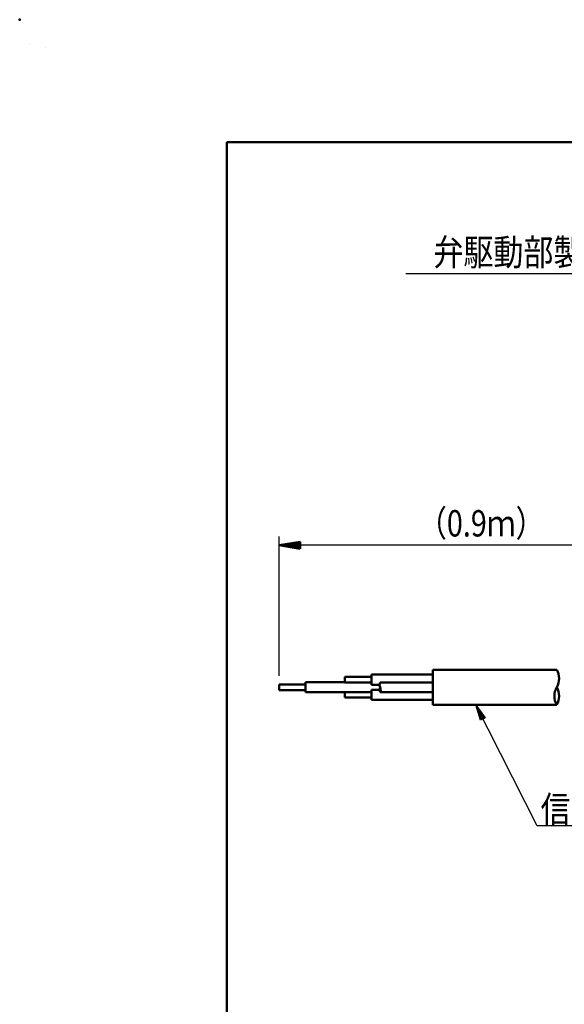
# Model space of a CAD drawing. Units: millimetres. Extents: x 0 to 849, y -1 to 594.
# Drawn here: x 0 to 124, y 370 to 594 of the extents above; entities that cross this region are included whole.
import ezdxf

# ---------------------------------------------------------------- set-up
doc = ezdxf.new("R2010")
doc.units = ezdxf.units.MM
doc.header["$LTSCALE"] = 0.36378
for name, color, linetype in [('NoLayerName_001', 7, 'Continuous'), ('NoLayerName_006', 7, 'Continuous'), ('NoLayerName_007', 7, 'Continuous'), ('NoLayerName_008', 7, 'Continuous'), ('NoLayerName_011', 7, 'Continuous'), ('NoLayerName_012', 7, 'Continuous')]:
    doc.layers.add(name, color=color, linetype=linetype)
doc.styles.get("Standard").update_dxf_attribs({"font": 'txt', "bigfont": 'extfont2'})
doc.dimstyles.get("Standard").update_dxf_attribs({"dimtxt": 2.5, "dimasz": 2.5, "dimexe": 1.25, "dimexo": 0.625, "dimtad": 1, "dimzin": 0, "dimdsep": 46, "dimtxsty": 'Standard', "dimcen": 2.5, "dimadec": 0, "dimazin": 0, "dimtfac": 0.75, "dimtmove": 0, "dimatfit": 3, "dimfxl": 1, "dimarcsym": 0})

# ---------------------------------------------------------------- blocks, each defined once
blk = doc.blocks.new('*D51')
at = {"layer": 'Defpoints', "color": 0}
for p in [(59.01, 474.4), (59.01, 442.71), (161.42, 442.08)]:
    blk.add_point(p, dxfattribs=at)
at = {"layer": 'NoLayerName_007', "color": 0, "linetype": 'Continuous', "lineweight": 25}
for p, q in [((59.01, 444.71), (59.01, 476.4)), ((161.42, 444.08), (161.42, 476.4)), ((161.42, 474.4), (59.01, 474.4))]:
    blk.add_line(p, q, dxfattribs=at)
at = {"layer": 'NoLayerName_007', "color": 0, "lineweight": 25, "insert": (105.01, 479.4), "char_height": 6, "attachment_point": 5}
blk.add_mtext('\\W0.8000;（0.9ｍ）', dxfattribs=at)
blk = doc.blocks.new('_NONE')
blk = doc.blocks.new('JZB_0042')
at = {"layer": 'NoLayerName_007', "color": 3, "linetype": 'Continuous', "lineweight": 50}
for p, q in [((0, 0.8), (4.8, 1.6)), ((4.8, 1.2), (0, 0.8)), ((0, 0.8), (4.8, 0.8)), ((4.8, 0), (0, 0.8)), ((4.8, 0.4), (0, 0.8)), ((4.8, 0), (4.8, 1.6))]:
    blk.add_line(p, q, dxfattribs=at)
blk = doc.blocks.new('JZB_0001')
at = {"layer": 'NoLayerName_001', "color": 6, "linetype": 'Continuous', "lineweight": 25}
for p, q in [((0, 294.67), (0.02, 294.67)), ((0, 294.65), (0, 294.67))]:
    blk.add_line(p, q, dxfattribs=at)
at = {"layer": 'NoLayerName_001', "color": 6, "linetype": 'Continuous', "lineweight": 50}
for p, q in [((22.43, 283.51), (406.15, 283.51)), ((22.43, 11.58), (22.43, 283.51))]:
    blk.add_line(p, q, dxfattribs=at)

msp = doc.modelspace()

# ---------------------------------------------------------------- linework, layer by layer
at = {"layer": 'NoLayerName_001', "color": 6, "linetype": 'Continuous', "lineweight": 25}
for p, q in [((5.9081, 587.6733), (5.9081, 587.6742)), ((5.9081, 587.6742), (5.9088, 587.6742))]:
    msp.add_line(p, q, dxfattribs=at)
at = {"layer": 'NoLayerName_001', "color": 6, "linetype": 'Continuous', "lineweight": 50}
msp.add_point((0, 594), dxfattribs=at)
at = {"layer": 'NoLayerName_006', "color": 2, "linetype": 'Continuous', "lineweight": 50}
for p, q in [((94.011, 445.8849), (94.011, 438.2849)), ((74.011, 444.4349), (80.011, 444.4349)), ((74.011, 443.1849), (74.011, 444.4349)), ((94.011, 444.9599), (80.011, 444.9599)), ((80.011, 444.9599), (80.011, 442.6599)), ((59.011, 442.7099), (59.011, 441.4599)), ((65.011, 442.7099), (59.011, 442.7099)), ((59.011, 441.4599), (65.011, 441.4599)), ((74.011, 443.2349), (65.011, 443.2349)), ((65.011, 443.2349), (65.011, 440.9349)), ((80.011, 443.1849), (74.011, 443.1849)), ((80.011, 442.6599), (81.8661, 442.6599)), ((80.011, 441.5099), (81.8661, 441.5099)), ((80.011, 439.2099), (80.011, 441.5099)), ((94.011, 443.1849), (82.0131, 443.1849)), ((74.011, 440.9349), (65.011, 440.9349)), ((74.011, 440.9849), (80.011, 440.9849)), ((74.011, 440.9349), (74.011, 440.9849)), ((74.011, 439.7349), (74.011, 440.9349)), ((80.011, 439.7349), (74.011, 439.7349)), ((80.011, 439.2099), (94.011, 439.2099)), ((80.3964, 439.2099), (80.011, 439.2099)), ((80.011, 439.2099), (80.3964, 439.2099)), ((94.011, 440.9849), (82.0131, 440.9849))]:
    msp.add_line(p, q, dxfattribs=at)
for centre, start, end in [((82.9658, 442.6349), 150, 210), ((82.9658, 441.5349), 150, 210), ((81.0605, 441.5349), 330, 30)]:
    msp.add_arc(centre, 1.1, start, end, dxfattribs=at)
at = {"layer": 'NoLayerName_007', "color": 3, "linetype": 'Continuous', "lineweight": 25}
msp.add_line((189.0333, 536.1525), (87.8566, 536.1525), dxfattribs=at)
at = {"layer": 'NoLayerName_011', "color": 2, "linetype": 'Continuous', "lineweight": 50}
for p, q in [((94.011, 438.0849), (94.011, 446.0849)), ((122.1891, 446.0849), (94.011, 446.0849)), ((122.1891, 438.0849), (94.011, 438.0849))]:
    msp.add_line(p, q, dxfattribs=at)
for centre, start, end in [((118.725, 444.0849), 330, 30), ((125.6532, 440.0849), 150, 210), ((118.725, 440.0849), 330, 30)]:
    msp.add_arc(centre, 4, start, end, dxfattribs=at)
at = {"layer": 'NoLayerName_012', "color": 3, "linetype": 'Continuous', "lineweight": 25}
for p, q in [((105.1144, 434.7401), (103.7497, 438.0849)), ((103.7497, 438.0849), (105.6492, 435.0121)), ((104.847, 434.6041), (103.7497, 438.0849)), ((103.7497, 438.0849), (105.9166, 435.1481)), ((117.752, 410.5555), (103.7497, 438.0849)), ((105.9166, 435.1481), (104.847, 434.6041)), ((105.6492, 435.0121), (105.1144, 434.7401)), ((154.7613, 410.5555), (117.752, 410.5555))]:
    msp.add_line(p, q, dxfattribs=at)

# ---------------------------------------------------------------- block references
at = {"layer": 'NoLayerName_001', "xscale": 2, "yscale": 2, "zscale": 2}
msp.add_blockref('JZB_0001', (2.2947, -0.8977), dxfattribs=at)
at = {"layer": 'NoLayerName_001'}
msp.add_blockref('JZB_0042', (59.011, 473.6008), dxfattribs=at)

# ---------------------------------------------------------------- texts
at = {"layer": 'NoLayerName_008', "color": 4, "lineweight": 50, "char_height": 6, "attachment_point": 7}
for s, insert in [('\\A1;\\W0.8333;弁駆動部製造年月・製造番号印字', (94.1401, 538.0736)), ('\\A1;\\W0.8333;信号ケーブル', (118.502, 411.3055))]:
    msp.add_mtext(s, dxfattribs=dict(at, insert=insert))

# ---------------------------------------------------------------- dimensions: what is measured, and where the dimension line sits
at = {"layer": 'NoLayerName_007', "color": 3, "linetype": 'Continuous', "lineweight": 25}
dim = msp.add_linear_dim(base=(59.011, 474.4008), p1=(161.4241, 442.0849), p2=(59.011, 442.7099), angle=180, text='\\W0.8000;（0.9ｍ）', dimstyle='Standard', override={"dimtxt": 6, "dimasz": 4.8, "dimexe": 2, "dimexo": 2, "dimgap": 2, "dimdec": 3, "dimzin": 8, "dimpost": '<>ｍ）', "dimblk": 'NONE', "dimclrd": 0, "dimclre": 0, "dimclrt": 0, "dimtp": 0, "dimtm": 0, "dimlwd": 25, "dimlwe": 25}, dxfattribs=at)
dim.commit()
dim.dimension.update_dxf_attribs({"geometry": '*D51', "text_midpoint": (105.0146, 474.4008), "dimtype": 160})

doc.saveas('drawing.dxf')
